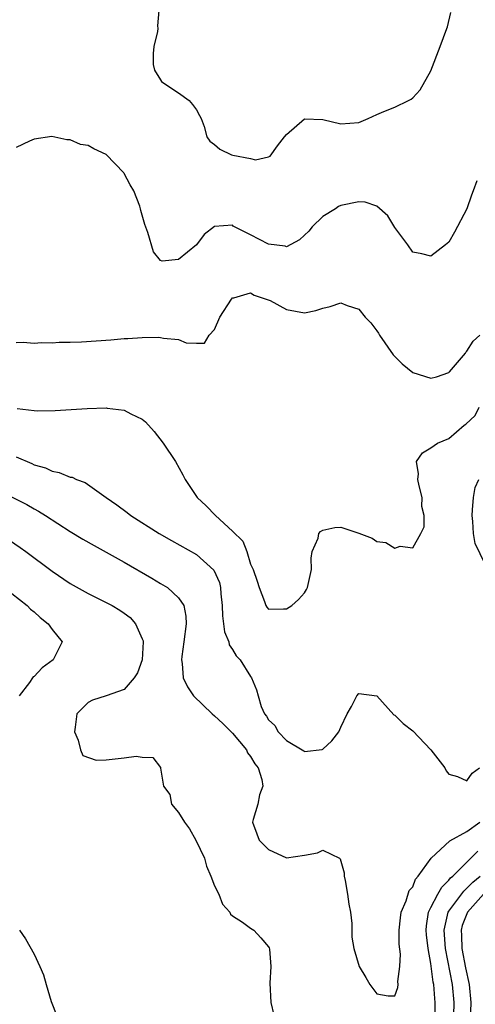
# Model space of a CAD drawing. Units: inches. Extents: x 2505000 to 2508000, y 1485000 to 1488000.
# Drawn here: x 2505543 to 2505594, y 1485149 to 1485258 of the extents above; entities that cross this region are included whole.
import ezdxf

# ---------------------------------------------------------------- set-up
doc = ezdxf.new("R2010")
doc.units = ezdxf.units.IN
doc.header["$MEASUREMENT"] = 0
doc.layers.add('LD25051485_2ft', color=232, linetype='Continuous')

msp = doc.modelspace()

# ---------------------------------------------------------------- linework, layer by layer
at = {"layer": 'LD25051485_2ft'}
for points, elevation in [([(2505558.82, 1485259), (2505558.7, 1485257.3), (2505558.74, 1485257), (2505558.68, 1485256.68), (2505558.28, 1485255), (2505558.21, 1485254.21), (2505558.22, 1485253), (2505558.37, 1485252.37), (2505559, 1485251.32), (2505559.13, 1485251.13), (2505559.29, 1485251), (2505561, 1485249.85), (2505562.2, 1485249), (2505562.57, 1485248.57), (2505563, 1485247.97), (2505563.36, 1485247.36), (2505563.53, 1485247), (2505563.86, 1485246.14), (2505564.15, 1485245), (2505564.49, 1485244.49), (2505565, 1485244.13), (2505565.6, 1485243.6), (2505566.89, 1485243), (2505567.05, 1485242.95), (2505569, 1485242.58), (2505569.56, 1485242.44), (2505571, 1485242.75), (2505571.16, 1485242.84), (2505571.98, 1485243.98), (2505572.77, 1485245), (2505573, 1485245.26), (2505575, 1485246.98), (2505577, 1485246.92), (2505579, 1485246.42), (2505581, 1485246.59), (2505582.06, 1485247), (2505583, 1485247.46), (2505583.79, 1485247.79), (2505585, 1485248.26), (2505586.53, 1485249), (2505586.83, 1485249.17), (2505587, 1485249.3), (2505587.8, 1485250.2), (2505589, 1485252.31), (2505590.04, 1485255), (2505590.77, 1485257), (2505590.83, 1485257.17), (2505591.21, 1485258.79)], 7592), ([(2505594.09, 1485240.09), (2505593.7, 1485239), (2505593.49, 1485238.51), (2505593, 1485236.99), (2505591.6, 1485234.4), (2505591, 1485233.32), (2505590.61, 1485233), (2505589, 1485231.77), (2505588.01, 1485232.01), (2505587, 1485232.21), (2505586.43, 1485233), (2505585, 1485234.92), (2505584.23, 1485236.23), (2505583, 1485237.28), (2505581.73, 1485237.73), (2505581, 1485237.79), (2505579, 1485237.37), (2505578.75, 1485237.25), (2505578.42, 1485237), (2505577, 1485236.15), (2505575.84, 1485235), (2505575.46, 1485234.54), (2505575, 1485234.07), (2505574.43, 1485233.57), (2505573, 1485232.79), (2505572.85, 1485232.85), (2505571, 1485233.08), (2505569, 1485234.13), (2505567.24, 1485235), (2505567.09, 1485235.09), (2505567, 1485235.18), (2505565, 1485235.03), (2505563.86, 1485234.14), (2505563, 1485233.02), (2505561, 1485231.38), (2505559.2, 1485231.2), (2505559, 1485231.29), (2505558.23, 1485232.23), (2505557.63, 1485234.37), (2505557.27, 1485235.27), (2505556.83, 1485236.83), (2505556.81, 1485237), (2505556.72, 1485237.28), (2505556.06, 1485239), (2505555.66, 1485239.66), (2505555, 1485240.92), (2505554.95, 1485241), (2505553, 1485243.02), (2505551.64, 1485243.65), (2505551, 1485244.02), (2505550.14, 1485244.14), (2505549, 1485244.67), (2505548.64, 1485244.64), (2505546.96, 1485245.04), (2505545, 1485244.74), (2505544.49, 1485244.49), (2505543, 1485243.8)], 7594), ([(2505543, 1485222.19), (2505543.78, 1485222.22), (2505545, 1485222.12), (2505545.81, 1485222.19), (2505547, 1485222.16), (2505547.77, 1485222.23), (2505549, 1485222.23), (2505550.27, 1485222.27), (2505553.51, 1485222.49), (2505555, 1485222.61), (2505555.38, 1485222.62), (2505557, 1485222.73), (2505558.77, 1485222.77), (2505559, 1485222.75), (2505559.35, 1485222.65), (2505561, 1485222.52), (2505561.85, 1485222.15), (2505563, 1485222.11), (2505563.88, 1485222.12), (2505564.41, 1485223), (2505565, 1485223.62), (2505565.6, 1485225), (2505566.88, 1485227), (2505567, 1485227.12), (2505567.14, 1485227.14), (2505569, 1485227.69), (2505569.42, 1485227.42), (2505570.75, 1485227), (2505571.17, 1485226.83), (2505573, 1485225.83), (2505575, 1485225.47), (2505576.26, 1485225.74), (2505577, 1485225.97), (2505577.84, 1485226.16), (2505579, 1485226.57), (2505579.71, 1485226.29), (2505581, 1485225.89), (2505581.73, 1485225), (2505582.35, 1485224.35), (2505583, 1485223.48), (2505583.2, 1485223.2), (2505583.29, 1485223), (2505584.8, 1485220.8), (2505585.81, 1485219.81), (2505587, 1485218.87), (2505589, 1485218.22), (2505589.63, 1485218.37), (2505591, 1485218.84), (2505591.08, 1485218.92), (2505592.83, 1485221), (2505592.89, 1485221.11), (2505593, 1485221.21), (2505593.69, 1485222.31), (2505594.41, 1485223)], 7596), ([(2505543.14, 1485214.86), (2505545, 1485214.65), (2505545.38, 1485214.62), (2505547.35, 1485214.65), (2505550.87, 1485214.87), (2505553, 1485214.93), (2505553.09, 1485214.91), (2505555, 1485214.69), (2505555.73, 1485214.27), (2505557, 1485213.67), (2505557.37, 1485213.37), (2505558.32, 1485212.32), (2505559.33, 1485211), (2505560.67, 1485209), (2505561.51, 1485207.51), (2505561.76, 1485207), (2505563.07, 1485205), (2505564.08, 1485204.08), (2505565.13, 1485203), (2505567, 1485201.26), (2505568.16, 1485200.16), (2505568.58, 1485199), (2505569, 1485197.61), (2505569.3, 1485197), (2505569.73, 1485195.73), (2505569.94, 1485195), (2505570.55, 1485193.45), (2505570.69, 1485193), (2505570.82, 1485192.82), (2505571, 1485192.62), (2505572.64, 1485192.64), (2505573, 1485192.63), (2505573.59, 1485193), (2505574.32, 1485193.68), (2505575, 1485194.42), (2505575.21, 1485194.79), (2505575.31, 1485195), (2505575.75, 1485197), (2505575.73, 1485198.27), (2505575.85, 1485199), (2505576.5, 1485200.5), (2505576.57, 1485201), (2505576.77, 1485201.23), (2505577, 1485201.38), (2505578.35, 1485201.65), (2505579, 1485201.72), (2505581, 1485201.02), (2505582.47, 1485200.47), (2505583, 1485200.11), (2505584.02, 1485200.02), (2505585, 1485199.38), (2505585.6, 1485199.6), (2505587, 1485199.42), (2505587.88, 1485201), (2505588.27, 1485201.73), (2505588.24, 1485203), (2505588, 1485204), (2505588.03, 1485205), (2505587.7, 1485206.3), (2505587.54, 1485207), (2505587.62, 1485207.62), (2505587.39, 1485209), (2505588.06, 1485209.94), (2505589, 1485210.49), (2505589.73, 1485211), (2505591, 1485211.52), (2505592.69, 1485213), (2505592.89, 1485213.11), (2505593.9, 1485214.1), (2505594.35, 1485215)], 7598), ([(2505543, 1485209.49), (2505544.76, 1485208.76), (2505545, 1485208.63), (2505546.27, 1485208.27), (2505547, 1485207.92), (2505547.78, 1485207.78), (2505549, 1485207.26), (2505549.23, 1485207.23), (2505549.71, 1485207), (2505550.67, 1485206.67), (2505553, 1485205), (2505554.19, 1485204.19), (2505555.32, 1485203.32), (2505555.71, 1485203), (2505558.88, 1485201), (2505560.22, 1485200.22), (2505563, 1485198.66), (2505564.93, 1485196.93), (2505565.55, 1485195.55), (2505565.66, 1485195), (2505565.7, 1485194.3), (2505565.85, 1485193), (2505565.88, 1485191.88), (2505566.01, 1485191), (2505566.1, 1485190.1), (2505566.59, 1485189), (2505566.65, 1485188.65), (2505567, 1485188.15), (2505567.42, 1485187.42), (2505567.84, 1485187), (2505569, 1485185.14), (2505569.11, 1485185), (2505569.68, 1485183.68), (2505569.83, 1485183), (2505570.18, 1485181.82), (2505570.55, 1485181), (2505570.76, 1485180.76), (2505571, 1485180.33), (2505571.7, 1485179.7), (2505572.07, 1485179), (2505573, 1485178.05), (2505574.92, 1485176.92), (2505575, 1485176.84), (2505576.94, 1485177.06), (2505577, 1485177.1), (2505578, 1485178), (2505578.78, 1485179), (2505579, 1485179.53), (2505579.71, 1485181), (2505580.18, 1485181.82), (2505580.79, 1485183), (2505581, 1485183.26), (2505583, 1485182.99), (2505584.88, 1485180.88), (2505585, 1485180.84), (2505585.94, 1485179.94), (2505587, 1485179.13), (2505589.01, 1485177), (2505590.54, 1485175), (2505590.69, 1485174.69), (2505591, 1485174.33), (2505591.95, 1485174.05), (2505593, 1485173.57), (2505593.57, 1485174.43), (2505594.4, 1485175)], 7600), ([(2505595, 1485197.59), (2505593.9, 1485199.9), (2505593.74, 1485201), (2505593.66, 1485202.34), (2505593.56, 1485203), (2505593.63, 1485203.63), (2505593.71, 1485205), (2505593.9, 1485206.1), (2505594.3, 1485207)], 7600), ([(2505541.55, 1485205.55), (2505544.2, 1485204.2), (2505545, 1485203.74), (2505545.49, 1485203.49), (2505546.28, 1485203), (2505549, 1485201.24), (2505550.39, 1485200.39), (2505551.66, 1485199.66), (2505553, 1485198.94), (2505555, 1485197.83), (2505558.06, 1485196.06), (2505559, 1485195.46), (2505559.79, 1485195), (2505561, 1485193.87), (2505561.6, 1485193), (2505561.84, 1485191.84), (2505561.85, 1485191), (2505561.62, 1485189), (2505561.37, 1485187.37), (2505561.34, 1485187), (2505561.41, 1485186.59), (2505561.52, 1485185), (2505562.01, 1485184.01), (2505562.69, 1485183), (2505564.75, 1485181), (2505565, 1485180.8), (2505565.93, 1485179.93), (2505567, 1485178.85), (2505568.55, 1485177), (2505568.68, 1485176.68), (2505569, 1485176.29), (2505569.47, 1485175.47), (2505569.86, 1485175), (2505570.26, 1485173.74), (2505570.36, 1485173), (2505570.01, 1485172.01), (2505569.8, 1485171), (2505569.29, 1485169.29), (2505569.22, 1485169), (2505569.69, 1485167.69), (2505569.97, 1485167), (2505571, 1485165.96), (2505573, 1485165.04), (2505575, 1485165.34), (2505576.41, 1485165.59), (2505577, 1485165.9), (2505578.86, 1485165), (2505578.94, 1485164.94), (2505579.38, 1485163.38), (2505579.4, 1485163), (2505579.48, 1485162.52), (2505579.77, 1485161), (2505579.91, 1485159.91), (2505580.07, 1485159), (2505580.23, 1485157.77), (2505580.24, 1485156.24), (2505580.44, 1485155), (2505581.03, 1485153), (2505581.78, 1485151.78), (2505582.22, 1485151), (2505583, 1485149.97), (2505584.26, 1485149.74), (2505585, 1485149.74), (2505585.35, 1485150.65), (2505585.37, 1485151), (2505585.33, 1485151.33), (2505585.57, 1485153), (2505585.64, 1485154.36), (2505585.47, 1485155.47), (2505585.49, 1485157), (2505585.62, 1485158.38), (2505585.7, 1485159), (2505586.26, 1485160.26), (2505586.59, 1485161.41), (2505587, 1485161.83), (2505587.31, 1485162.69), (2505587.6, 1485163), (2505589.03, 1485165), (2505591.09, 1485166.91), (2505593, 1485167.95), (2505594.44, 1485169)], 7602), ([(2505542.27, 1485200.27), (2505543.46, 1485199.46), (2505544.1, 1485199), (2505547, 1485196.83), (2505549, 1485195.47), (2505551, 1485194.35), (2505553, 1485193.36), (2505553.67, 1485193), (2505554.51, 1485192.51), (2505555, 1485192.18), (2505555.67, 1485191.67), (2505556.26, 1485191), (2505557, 1485189.34), (2505557.09, 1485189.09), (2505557.1, 1485189), (2505556.99, 1485187), (2505556.46, 1485185.54), (2505556.11, 1485185), (2505555, 1485183.71), (2505553, 1485183.01), (2505551.48, 1485182.52), (2505551, 1485182.27), (2505549.73, 1485181), (2505549.54, 1485179.54), (2505549.49, 1485179), (2505549.9, 1485178.1), (2505550.14, 1485177), (2505550.4, 1485176.4), (2505551.87, 1485175.87), (2505553, 1485175.89), (2505555, 1485176.11), (2505556.32, 1485176.32), (2505557, 1485176.19), (2505558.18, 1485176.18), (2505559, 1485175.06), (2505559.03, 1485175.03), (2505559.03, 1485174.97), (2505559.36, 1485173), (2505560.05, 1485172.05), (2505560.25, 1485171), (2505561, 1485170.07), (2505561.67, 1485169), (2505562.25, 1485168.25), (2505562.94, 1485167), (2505563.88, 1485165), (2505564.11, 1485164.11), (2505564.61, 1485163), (2505565, 1485161.94), (2505565.49, 1485161), (2505565.9, 1485159.9), (2505566.72, 1485159), (2505566.78, 1485158.78), (2505567, 1485158.62), (2505568.11, 1485157.89), (2505569, 1485157.23), (2505569.36, 1485157), (2505570.15, 1485156.15), (2505571, 1485155.17), (2505571.06, 1485155.06), (2505571.09, 1485154.91), (2505571.24, 1485153), (2505571.13, 1485151.13), (2505571.27, 1485149), (2505571.58, 1485147.58)], 7604), ([(2505541.7, 1485195), (2505544.25, 1485193), (2505544.61, 1485192.61), (2505545, 1485192.32), (2505545.69, 1485191.69), (2505546.57, 1485191), (2505547, 1485190.34), (2505548.11, 1485189), (2505547.1, 1485187), (2505545.88, 1485186.12), (2505545, 1485185.14), (2505544.91, 1485185.09), (2505544.84, 1485185), (2505544.48, 1485184.48), (2505543.35, 1485183)], 7606), ([(2505589.47, 1485146.53), (2505589.49, 1485149), (2505589.44, 1485149.44), (2505589.32, 1485151), (2505589.27, 1485151.27), (2505589, 1485153.31), (2505588.69, 1485155), (2505588.51, 1485156.51), (2505588.47, 1485157), (2505588.51, 1485157.49), (2505588.75, 1485159), (2505589, 1485159.52), (2505589.76, 1485161), (2505590.2, 1485161.8), (2505591, 1485162.55), (2505591.19, 1485162.81), (2505591.44, 1485163), (2505594.22, 1485165.78)], 7604), ([(2505591.56, 1485147.56), (2505591.58, 1485149), (2505591.38, 1485151), (2505590.63, 1485155), (2505590.48, 1485157), (2505590.93, 1485159), (2505591, 1485159.12), (2505592.64, 1485161.36), (2505593, 1485161.66), (2505593.65, 1485162.35), (2505594.46, 1485163)], 7606), ([(2505594.82, 1485161), (2505593.05, 1485159), (2505592.48, 1485157.52), (2505592.36, 1485157), (2505592.41, 1485156.41), (2505592.44, 1485155), (2505592.84, 1485152.84), (2505593.23, 1485151), (2505593.44, 1485149), (2505593.35, 1485147)], 7608), ([(2505543.4, 1485157), (2505544.04, 1485156.04), (2505545, 1485154.37), (2505545.64, 1485153), (2505546.05, 1485152.05), (2505546.33, 1485151), (2505546.89, 1485149.11), (2505547.53, 1485147.53)], 7606)]:
    msp.add_lwpolyline(points, dxfattribs=dict(at, elevation=elevation))

doc.saveas('drawing.dxf')
